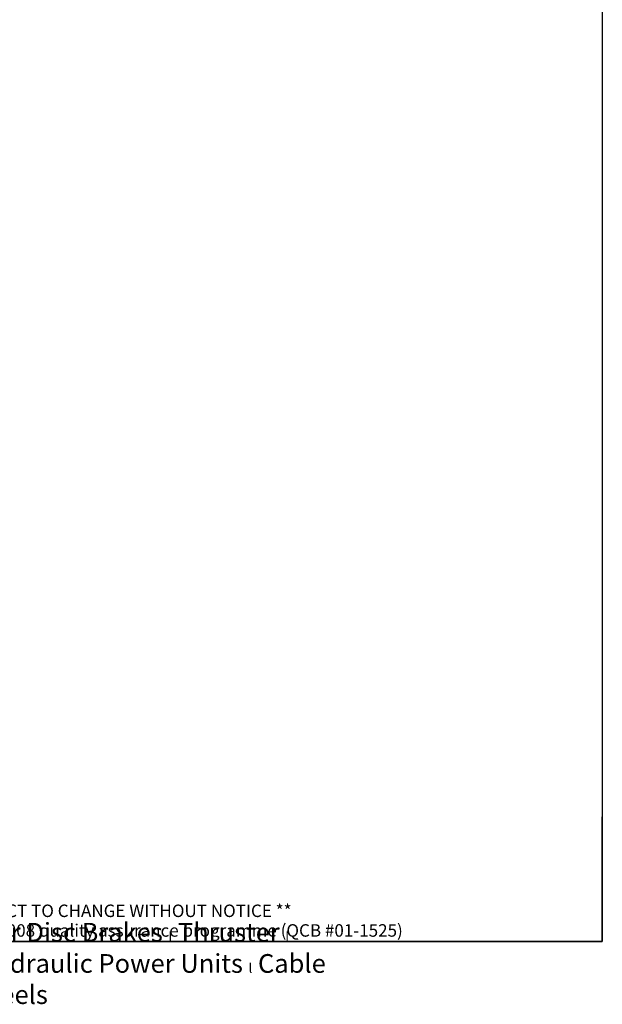
# Model space of a CAD drawing. Units: millimetres. Extents: x 280 to 6476, y 26 to 3632.
# Drawn here: x 1541 to 2787, y 26 to 2132 of the extents above; entities that cross this region are included whole.
import ezdxf
from ezdxf.enums import TextEntityAlignment as Align

# ---------------------------------------------------------------- set-up
doc = ezdxf.new("R2010")
doc.units = ezdxf.units.MM
doc.header["$LTSCALE"] = 13.333333
doc.layers.add('Sketch Geometry(Hillmar_metric)', color=7, linetype='Continuous', lineweight=25)
doc.layers.add('Symbols(Hillmar_metric)', color=7, linetype='Continuous', lineweight=18)
doc.styles.add('Hillmar_metric_parts_list', font='arial.ttf')
doc.styles.get("Standard").update_dxf_attribs({"font": 'arial.ttf'})

# ---------------------------------------------------------------- blocks, each defined once
blk = doc.blocks.new('Borders Default Border')
at = {"layer": 'Sketch Geometry(Hillmar_metric)', "flags": 128}
blk.add_lwpolyline([(21, 12), (21, 272.4), (209, 272.4), (209, 12), (21, 12)], dxfattribs=at)
blk = doc.blocks.new('Title Blocks Hillmar_Metric')
at = {"layer": 'Sketch Geometry(Hillmar_metric)'}
for p, q in [((213.42, 11.27), (213.42, 31.27)), ((25.42, 11.27), (213.42, 11.27))]:
    blk.add_line(p, q, dxfattribs=at)
at = {"layer": 'Symbols(Hillmar_metric)', "color": 7, "insert": (119.42, 14.64), "char_height": 2, "attachment_point": 5, "line_spacing_factor": 0.944221, "style": 'Hillmar_metric_parts_list'}
blk.add_mtext('\\fArial|b0|i0;\\H2.0000;** ALL TECHNICAL DATA IS SUBJECT TO CHANGE WITHOUT NOTICE **\\PHillmar works have a fully registered ISO 9001-2008 quality assurance programme (QCB #01-1525)', dxfattribs=at)
at = {"layer": 'Symbols(Hillmar_metric)', "color": 7, "insert": (119.42, 7.77), "char_height": 1.5, "attachment_point": 5, "style": 'Hillmar_metric_parts_list'}
blk.add_mtext('\\fArial Narrow|b1|i0;\\H3.0000;Storm Brakes\\fArial Narrow|b0|i0;\\H3.0000; \\fWingdings|b0|i0;\\H1.5000;l\\fArial Narrow|b0|i0;\\H3.0000; \\fArial Narrow|b1|i0;\\H3.0000;Thruster Disc Brakes\\fArial Narrow|b0|i0;\\H3.0000; \\fWingdings|b0|i0;\\H1.5000;l\\fArial Narrow|b0|i0;\\H3.0000; \\fArial Narrow|b1|i0;\\H3.0000;Thruster\\fArial Narrow|b0|i0;\\H3.0000; \\fWingdings|b0|i0;\\H1.5000;l\\fArial Narrow|b0|i0;\\H3.0000; \\fArial Narrow|b1|i0;\\H3.0000;Industrial Disc Brakes\\fArial Narrow|b0|i0;\\H3.0000; \\fWingdings|b0|i0;\\H1.5000;l\\fArial Narrow|b0|i0;\\H3.0000; \\fArial Narrow|b1|i0;\\H3.0000;Hydraulic Power Units\\fArial Narrow|b0|i0;\\H3.0000; \\fWingdings|b0|i0;\\H1.5000;l\\fArial Narrow|b0|i0;\\H3.0000; \\fArial Narrow|b1|i0;\\H3.0000;Cable Reels', dxfattribs=at)
at = {"layer": 'Symbols(Hillmar_metric)', "color": 7, "lineweight": 30, "flags": 17}
blk.add_attdef('FILENAME_AND_PATH', text='', height=1.5, rotation=90, dxfattribs=at).set_placement((20.06, 14.22), align=Align.TOP_LEFT)
at = {"layer": 'Symbols(Hillmar_metric)', "color": 7, "lineweight": 30}
for tag, height, flags, p in [('<Line1>', 2.5, 47, (125.42, 269.17)), ('<Line2>', 2.5, 47, (125.42, 264.8)), ('<Line3>', 2.5, 47, (125.42, 260.42)), ('<Line4>', 2.5, 47, (125.42, 256.05)), ('<Line5>', 2.5, 47, (125.42, 251.67)), ('<Page>', 2.2, 48, (158.42, 243.67)), ('<Document_Package_Number_Rev..>', 2.5, 48, (208.42, 243.67)), ('<Date>', 2.2, 48, (138.42, 243.67))]:
    blk.add_attdef(tag, text='', height=height, rotation=0.2344, dxfattribs=dict(at, flags=flags)).set_placement(p, align=Align.MIDDLE_CENTER)
at = {"layer": 'Symbols(Hillmar_metric)', "color": 7, "lineweight": 30, "flags": 48}
for tag, p in [('<Sheet_Number>', (169.92, 266.17)), ('<Job_Number>', (169.92, 258.67)), ('<Form_Number>', (169.92, 251.17)), ('<Document_Package_Number.>', (169.92, 243.67))]:
    blk.add_attdef(tag, text='', height=2.5, rotation=0.2344, dxfattribs=at).set_placement(p, align=Align.MIDDLE_LEFT)

msp = doc.modelspace()

# ---------------------------------------------------------------- block references
at = {"xscale": 13.33333333333333, "yscale": 13.33333333333333, "zscale": 13.33333333333333}
for name, p in [('Borders Default Border', (0, 0)), ('Title Blocks Hillmar_Metric', (-58.919, 9.732))]:
    msp.add_blockref(name, p, dxfattribs=at)

doc.saveas('drawing.dxf')
